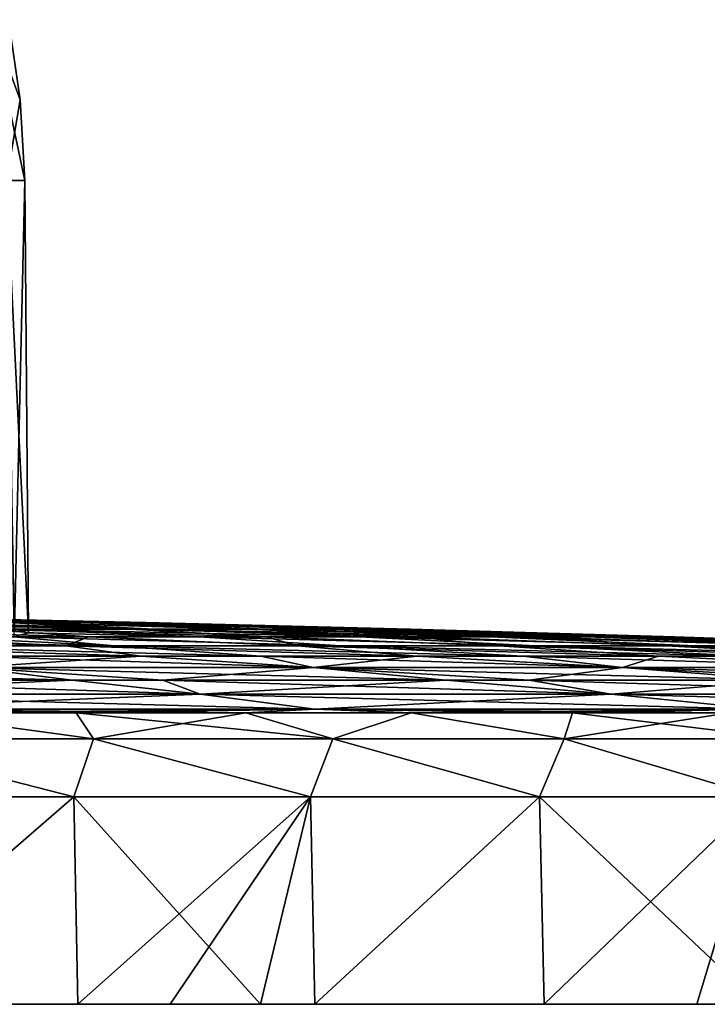
# Model space of a CAD drawing. Units: millimetres. Extents: x -81 to 81, y 18 to 98.
# Drawn here: x 27 to 43, y 28 to 50 of the extents above; entities that cross this region are included whole.
import ezdxf

# ---------------------------------------------------------------- set-up
doc = ezdxf.new("R2010")
doc.units = ezdxf.units.MM
doc.header["$LTSCALE"] = 132.254756
for name, color, linetype in [('1', 7, 'CONTINUOUS'), ('10', 7, 'CONTINUOUS'), ('11', 7, 'CONTINUOUS'), ('14', 7, 'CONTINUOUS'), ('15', 7, 'CONTINUOUS'), ('2', 7, 'CONTINUOUS'), ('4', 7, 'CONTINUOUS'), ('6', 7, 'CONTINUOUS')]:
    doc.layers.add(name, color=color, linetype=linetype)

msp = doc.modelspace()

# ---------------------------------------------------------------- linework, layer by layer
at = {"layer": '1', "linetype": 'Continuous'}
for points in [[(22.686, 27.5, -63.488), (25.495, 27.5, -69.494), (28.357, 27.5, -63.488), (22.686, 27.5, -63.488)], [(22.686, 27.5, -63.488), (28.357, 27.5, -63.488), (23.069, 27.5, -57.482), (22.686, 27.5, -63.488)], [(22.94, 27.5, -51.476), (23.069, 27.5, -57.482), (28.674, 27.5, -51.476), (22.94, 27.5, -51.476)], [(22.94, 27.5, -51.476), (28.674, 27.5, -51.476), (26.432, 27.5, -45.47), (22.94, 27.5, -51.476)], [(28.482, 27.5, -76.361), (25.004, 27.5, -75.5), (22.96, 27.5, -78.199), (28.482, 27.5, -76.361)], [(22.96, 27.5, 78.199), (26.683, 27.5, 74.65), (28.482, 27.5, 76.361), (22.96, 27.5, 78.199)], [(23.069, 27.5, -57.482), (28.357, 27.5, -63.488), (28.837, 27.5, -57.482), (23.069, 27.5, -57.482)], [(23.069, 27.5, -57.482), (28.837, 27.5, -57.482), (28.674, 27.5, -51.476), (23.069, 27.5, -57.482)], [(23.122, 27.5, 62.638), (23.394, 27.5, 56.632), (28.902, 27.5, 62.638), (23.122, 27.5, 62.638)], [(23.122, 27.5, 62.638), (28.902, 27.5, 62.638), (26.354, 27.5, 68.644), (23.122, 27.5, 62.638)], [(23.183, 27.5, 50.626), (26.645, 27.5, 44.62), (28.978, 27.5, 50.626), (23.183, 27.5, 50.626)], [(23.183, 27.5, 50.626), (28.978, 27.5, 50.626), (23.394, 27.5, 56.632), (23.183, 27.5, 50.626)], [(23.394, 27.5, 56.632), (28.978, 27.5, 50.626), (29.242, 27.5, 56.632), (23.394, 27.5, 56.632)], [(23.394, 27.5, 56.632), (29.242, 27.5, 56.632), (28.902, 27.5, 62.638), (23.394, 27.5, 56.632)], [(23.546, 27.5, -27.452), (26.742, 27.5, -33.458), (29.432, 27.5, -27.452), (23.546, 27.5, -27.452)], [(23.546, 27.5, -27.452), (29.432, 27.5, -27.452), (26.176, 27.5, -21.446), (23.546, 27.5, -27.452)], [(23.643, 27.5, 26.602), (26.238, 27.5, 20.596), (29.554, 27.5, 26.602), (23.643, 27.5, 26.602)], [(23.643, 27.5, 26.602), (29.554, 27.5, 26.602), (26.856, 27.5, 32.608), (23.643, 27.5, 26.602)], [(23.748, 27.5, -39.464), (26.432, 27.5, -45.47), (29.685, 27.5, -39.464), (23.748, 27.5, -39.464)], [(23.748, 27.5, -39.464), (29.685, 27.5, -39.464), (26.742, 27.5, -33.458), (23.748, 27.5, -39.464)], [(23.894, 27.5, 38.614), (26.856, 27.5, 32.608), (29.867, 27.5, 38.614), (23.894, 27.5, 38.614)], [(23.894, 27.5, 38.614), (29.867, 27.5, 38.614), (26.645, 27.5, 44.62), (23.894, 27.5, 38.614)], [(30.576, 27.5, -75.547), (25.004, 27.5, -75.5), (28.482, 27.5, -76.361), (30.576, 27.5, -75.547)], [(25.004, 27.5, -75.5), (30.576, 27.5, -75.547), (25.495, 27.5, -69.494), (25.004, 27.5, -75.5)], [(25.495, 27.5, -69.494), (30.576, 27.5, -75.547), (31.16, 27.5, -69.494), (25.495, 27.5, -69.494)], [(25.495, 27.5, -69.494), (31.16, 27.5, -69.494), (28.357, 27.5, -63.488), (25.495, 27.5, -69.494)], [(26.176, 27.5, -21.446), (29.432, 27.5, -27.452), (31.993, 27.5, -21.446), (26.176, 27.5, -21.446)], [(26.176, 27.5, -21.446), (31.993, 27.5, -21.446), (26.612, 27.5, -15.44), (26.176, 27.5, -21.446)], [(26.238, 27.5, 20.596), (26.673, 27.5, 14.59), (32.068, 27.5, 20.596), (26.238, 27.5, 20.596)], [(26.238, 27.5, 20.596), (32.068, 27.5, 20.596), (29.554, 27.5, 26.602), (26.238, 27.5, 20.596)], [(26.354, 27.5, 68.644), (28.902, 27.5, 62.638), (32.211, 27.5, 68.644), (26.354, 27.5, 68.644)], [(26.354, 27.5, 68.644), (32.211, 27.5, 68.644), (26.683, 27.5, 74.65), (26.354, 27.5, 68.644)], [(26.432, 27.5, -45.47), (28.674, 27.5, -51.476), (32.305, 27.5, -45.47), (26.432, 27.5, -45.47)], [(26.432, 27.5, -45.47), (32.305, 27.5, -45.47), (29.685, 27.5, -39.464), (26.432, 27.5, -45.47)], [(26.612, 27.5, -15.44), (31.993, 27.5, -21.446), (32.525, 27.5, -15.44), (26.612, 27.5, -15.44)], [(26.612, 27.5, -15.44), (32.525, 27.5, -15.44), (26.89, 27.5, -9.434), (26.612, 27.5, -15.44)], [(26.645, 27.5, 44.62), (29.867, 27.5, 38.614), (32.567, 27.5, 44.62), (26.645, 27.5, 44.62)], [(26.645, 27.5, 44.62), (32.567, 27.5, 44.62), (28.978, 27.5, 50.626), (26.645, 27.5, 44.62)], [(26.673, 27.5, 14.59), (26.89, 27.5, 8.584), (32.601, 27.5, 14.59), (26.673, 27.5, 14.59)], [(26.673, 27.5, 14.59), (32.601, 27.5, 14.59), (32.068, 27.5, 20.596), (26.673, 27.5, 14.59)], [(26.683, 27.5, 74.65), (32.211, 27.5, 68.644), (32.625, 27.5, 74.685), (26.683, 27.5, 74.65)], [(26.683, 27.5, 74.65), (32.625, 27.5, 74.685), (28.482, 27.5, 76.361), (26.683, 27.5, 74.65)], [(26.742, 27.5, -33.458), (29.685, 27.5, -39.464), (32.685, 27.5, -33.458), (26.742, 27.5, -33.458)], [(26.742, 27.5, -33.458), (32.685, 27.5, -33.458), (29.432, 27.5, -27.452), (26.742, 27.5, -33.458)], [(26.856, 27.5, 32.608), (29.554, 27.5, 26.602), (32.824, 27.5, 32.608), (26.856, 27.5, 32.608)], [(26.856, 27.5, 32.608), (32.824, 27.5, 32.608), (29.867, 27.5, 38.614), (26.856, 27.5, 32.608)], [(26.89, 27.5, -9.434), (32.525, 27.5, -15.44), (32.866, 27.5, -9.434), (26.89, 27.5, -9.434)], [(26.89, 27.5, -9.434), (32.866, 27.5, -9.434), (26.89, 27.5, -3.428), (26.89, 27.5, -9.434)], [(26.89, 27.5, -3.428), (32.866, 27.5, -9.434), (32.866, 27.5, -3.428), (26.89, 27.5, -3.428)], [(26.89, 27.5, -3.428), (32.866, 27.5, -3.428), (26.89, 27.5, 2.578), (26.89, 27.5, -3.428)], [(26.89, 27.5, 2.578), (32.866, 27.5, -3.428), (32.866, 27.5, 2.578), (26.89, 27.5, 2.578)], [(26.89, 27.5, 2.578), (32.866, 27.5, 2.578), (26.89, 27.5, 8.584), (26.89, 27.5, 2.578)], [(26.89, 27.5, 8.584), (32.866, 27.5, 2.578), (32.866, 27.5, 8.584), (26.89, 27.5, 8.584)], [(26.89, 27.5, 8.584), (32.866, 27.5, 8.584), (32.601, 27.5, 14.59), (26.89, 27.5, 8.584)], [(28.357, 27.5, -63.488), (31.16, 27.5, -69.494), (34.029, 27.5, -63.488), (28.357, 27.5, -63.488)], [(28.357, 27.5, -63.488), (34.029, 27.5, -63.488), (28.837, 27.5, -57.482), (28.357, 27.5, -63.488)], [(28.674, 27.5, -51.476), (28.837, 27.5, -57.482), (34.409, 27.5, -51.476), (28.674, 27.5, -51.476)], [(28.674, 27.5, -51.476), (34.409, 27.5, -51.476), (32.305, 27.5, -45.47), (28.674, 27.5, -51.476)], [(28.837, 27.5, -57.482), (34.029, 27.5, -63.488), (34.604, 27.5, -57.482), (28.837, 27.5, -57.482)], [(28.837, 27.5, -57.482), (34.604, 27.5, -57.482), (34.409, 27.5, -51.476), (28.837, 27.5, -57.482)], [(28.902, 27.5, 62.638), (29.242, 27.5, 56.632), (34.683, 27.5, 62.638), (28.902, 27.5, 62.638)], [(28.902, 27.5, 62.638), (34.683, 27.5, 62.638), (32.211, 27.5, 68.644), (28.902, 27.5, 62.638)], [(28.978, 27.5, 50.626), (32.567, 27.5, 44.62), (34.774, 27.5, 50.626), (28.978, 27.5, 50.626)], [(28.978, 27.5, 50.626), (34.774, 27.5, 50.626), (29.242, 27.5, 56.632), (28.978, 27.5, 50.626)], [(29.242, 27.5, 56.632), (34.774, 27.5, 50.626), (35.09, 27.5, 56.632), (29.242, 27.5, 56.632)], [(29.242, 27.5, 56.632), (35.09, 27.5, 56.632), (34.683, 27.5, 62.638), (29.242, 27.5, 56.632)], [(29.432, 27.5, -27.452), (32.685, 27.5, -33.458), (35.318, 27.5, -27.452), (29.432, 27.5, -27.452)], [(29.432, 27.5, -27.452), (35.318, 27.5, -27.452), (31.993, 27.5, -21.446), (29.432, 27.5, -27.452)], [(29.554, 27.5, 26.602), (32.068, 27.5, 20.596), (35.465, 27.5, 26.602), (29.554, 27.5, 26.602)], [(29.554, 27.5, 26.602), (35.465, 27.5, 26.602), (32.824, 27.5, 32.608), (29.554, 27.5, 26.602)], [(29.685, 27.5, -39.464), (32.305, 27.5, -45.47), (35.622, 27.5, -39.464), (29.685, 27.5, -39.464)], [(29.685, 27.5, -39.464), (35.622, 27.5, -39.464), (32.685, 27.5, -33.458), (29.685, 27.5, -39.464)], [(29.867, 27.5, 38.614), (32.824, 27.5, 32.608), (35.841, 27.5, 38.614), (29.867, 27.5, 38.614)], [(29.867, 27.5, 38.614), (35.841, 27.5, 38.614), (32.567, 27.5, 44.62), (29.867, 27.5, 38.614)], [(31.16, 27.5, -69.494), (30.576, 27.5, -75.547), (33.857, 27.5, -74.134), (31.16, 27.5, -69.494)], [(36.826, 27.5, -69.494), (31.16, 27.5, -69.494), (33.857, 27.5, -74.134), (36.826, 27.5, -69.494)], [(31.16, 27.5, -69.494), (36.826, 27.5, -69.494), (34.029, 27.5, -63.488), (31.16, 27.5, -69.494)], [(31.993, 27.5, -21.446), (35.318, 27.5, -27.452), (37.81, 27.5, -21.446), (31.993, 27.5, -21.446)], [(31.993, 27.5, -21.446), (37.81, 27.5, -21.446), (32.525, 27.5, -15.44), (31.993, 27.5, -21.446)], [(32.068, 27.5, 20.596), (32.601, 27.5, 14.59), (37.899, 27.5, 20.596), (32.068, 27.5, 20.596)], [(32.068, 27.5, 20.596), (37.899, 27.5, 20.596), (35.465, 27.5, 26.602), (32.068, 27.5, 20.596)], [(32.211, 27.5, 68.644), (34.683, 27.5, 62.638), (38.067, 27.5, 68.644), (32.211, 27.5, 68.644)], [(32.211, 27.5, 68.644), (38.067, 27.5, 68.644), (32.625, 27.5, 74.685), (32.211, 27.5, 68.644)], [(32.305, 27.5, -45.47), (34.409, 27.5, -51.476), (38.179, 27.5, -45.47), (32.305, 27.5, -45.47)], [(32.305, 27.5, -45.47), (38.179, 27.5, -45.47), (35.622, 27.5, -39.464), (32.305, 27.5, -45.47)], [(32.525, 27.5, -15.44), (37.81, 27.5, -21.446), (38.439, 27.5, -15.44), (32.525, 27.5, -15.44)], [(32.525, 27.5, -15.44), (38.439, 27.5, -15.44), (32.866, 27.5, -9.434), (32.525, 27.5, -15.44)], [(32.567, 27.5, 44.62), (35.841, 27.5, 38.614), (38.488, 27.5, 44.62), (32.567, 27.5, 44.62)], [(32.567, 27.5, 44.62), (38.488, 27.5, 44.62), (34.774, 27.5, 50.626), (32.567, 27.5, 44.62)], [(32.601, 27.5, 14.59), (32.866, 27.5, 8.584), (38.528, 27.5, 14.59), (32.601, 27.5, 14.59)], [(32.601, 27.5, 14.59), (38.528, 27.5, 14.59), (37.899, 27.5, 20.596), (32.601, 27.5, 14.59)], [(32.625, 27.5, 74.685), (38.067, 27.5, 68.644), (33.857, 27.5, 74.134), (32.625, 27.5, 74.685)], [(32.685, 27.5, -33.458), (35.622, 27.5, -39.464), (38.627, 27.5, -33.458), (32.685, 27.5, -33.458)], [(32.685, 27.5, -33.458), (38.627, 27.5, -33.458), (35.318, 27.5, -27.452), (32.685, 27.5, -33.458)], [(32.824, 27.5, 32.608), (35.465, 27.5, 26.602), (38.792, 27.5, 32.608), (32.824, 27.5, 32.608)], [(32.824, 27.5, 32.608), (38.792, 27.5, 32.608), (35.841, 27.5, 38.614), (32.824, 27.5, 32.608)], [(32.866, 27.5, -9.434), (38.439, 27.5, -15.44), (38.841, 27.5, -9.434), (32.866, 27.5, -9.434)], [(32.866, 27.5, -9.434), (38.841, 27.5, -9.434), (32.866, 27.5, -3.428), (32.866, 27.5, -9.434)], [(32.866, 27.5, -3.428), (38.841, 27.5, -9.434), (38.841, 27.5, -3.428), (32.866, 27.5, -3.428)], [(32.866, 27.5, -3.428), (38.841, 27.5, -3.428), (32.866, 27.5, 2.578), (32.866, 27.5, -3.428)], [(32.866, 27.5, 2.578), (38.841, 27.5, -3.428), (38.841, 27.5, 2.578), (32.866, 27.5, 2.578)], [(32.866, 27.5, 2.578), (38.841, 27.5, 2.578), (32.866, 27.5, 8.584), (32.866, 27.5, 2.578)], [(32.866, 27.5, 8.584), (38.841, 27.5, 2.578), (38.841, 27.5, 8.584), (32.866, 27.5, 8.584)], [(32.866, 27.5, 8.584), (38.841, 27.5, 8.584), (38.528, 27.5, 14.59), (32.866, 27.5, 8.584)], [(39.057, 27.5, -71.532), (36.826, 27.5, -69.494), (33.857, 27.5, -74.134), (39.057, 27.5, -71.532)], [(33.857, 27.5, 74.134), (38.067, 27.5, 68.644), (39.057, 27.5, 71.532), (33.857, 27.5, 74.134)], [(34.029, 27.5, -63.488), (36.826, 27.5, -69.494), (39.7, 27.5, -63.488), (34.029, 27.5, -63.488)], [(34.029, 27.5, -63.488), (39.7, 27.5, -63.488), (34.604, 27.5, -57.482), (34.029, 27.5, -63.488)], [(34.409, 27.5, -51.476), (34.604, 27.5, -57.482), (40.144, 27.5, -51.476), (34.409, 27.5, -51.476)], [(34.409, 27.5, -51.476), (40.144, 27.5, -51.476), (38.179, 27.5, -45.47), (34.409, 27.5, -51.476)], [(34.604, 27.5, -57.482), (39.7, 27.5, -63.488), (40.371, 27.5, -57.482), (34.604, 27.5, -57.482)], [(34.604, 27.5, -57.482), (40.371, 27.5, -57.482), (40.144, 27.5, -51.476), (34.604, 27.5, -57.482)], [(34.683, 27.5, 62.638), (35.09, 27.5, 56.632), (40.463, 27.5, 62.638), (34.683, 27.5, 62.638)], [(34.683, 27.5, 62.638), (40.463, 27.5, 62.638), (38.067, 27.5, 68.644), (34.683, 27.5, 62.638)], [(34.774, 27.5, 50.626), (38.488, 27.5, 44.62), (40.57, 27.5, 50.626), (34.774, 27.5, 50.626)], [(34.774, 27.5, 50.626), (40.57, 27.5, 50.626), (35.09, 27.5, 56.632), (34.774, 27.5, 50.626)], [(35.09, 27.5, 56.632), (40.57, 27.5, 50.626), (40.939, 27.5, 56.632), (35.09, 27.5, 56.632)], [(35.09, 27.5, 56.632), (40.939, 27.5, 56.632), (40.463, 27.5, 62.638), (35.09, 27.5, 56.632)], [(35.318, 27.5, -27.452), (38.627, 27.5, -33.458), (41.205, 27.5, -27.452), (35.318, 27.5, -27.452)], [(35.318, 27.5, -27.452), (41.205, 27.5, -27.452), (37.81, 27.5, -21.446), (35.318, 27.5, -27.452)], [(35.465, 27.5, 26.602), (37.899, 27.5, 20.596), (41.376, 27.5, 26.602), (35.465, 27.5, 26.602)], [(35.465, 27.5, 26.602), (41.376, 27.5, 26.602), (38.792, 27.5, 32.608), (35.465, 27.5, 26.602)], [(35.622, 27.5, -39.464), (38.179, 27.5, -45.47), (41.559, 27.5, -39.464), (35.622, 27.5, -39.464)], [(35.622, 27.5, -39.464), (41.559, 27.5, -39.464), (38.627, 27.5, -33.458), (35.622, 27.5, -39.464)], [(35.841, 27.5, 38.614), (38.792, 27.5, 32.608), (41.814, 27.5, 38.614), (35.841, 27.5, 38.614)], [(35.841, 27.5, 38.614), (41.814, 27.5, 38.614), (38.488, 27.5, 44.62), (35.841, 27.5, 38.614)], [(42.514, 27.5, -69.532), (36.826, 27.5, -69.494), (39.057, 27.5, -71.532), (42.514, 27.5, -69.532)], [(36.826, 27.5, -69.494), (42.514, 27.5, -69.532), (39.7, 27.5, -63.488), (36.826, 27.5, -69.494)], [(37.81, 27.5, -21.446), (41.205, 27.5, -27.452), (43.627, 27.5, -21.446), (37.81, 27.5, -21.446)], [(37.81, 27.5, -21.446), (43.627, 27.5, -21.446), (38.439, 27.5, -15.44), (37.81, 27.5, -21.446)], [(37.899, 27.5, 20.596), (38.528, 27.5, 14.59), (43.729, 27.5, 20.596), (37.899, 27.5, 20.596)], [(37.899, 27.5, 20.596), (43.729, 27.5, 20.596), (41.376, 27.5, 26.602), (37.899, 27.5, 20.596)], [(38.067, 27.5, 68.644), (40.463, 27.5, 62.638), (43.927, 27.5, 68.649), (38.067, 27.5, 68.644)], [(38.067, 27.5, 68.644), (43.927, 27.5, 68.649), (39.057, 27.5, 71.532), (38.067, 27.5, 68.644)], [(38.179, 27.5, -45.47), (40.144, 27.5, -51.476), (44.053, 27.5, -45.47), (38.179, 27.5, -45.47)], [(38.179, 27.5, -45.47), (44.053, 27.5, -45.47), (41.559, 27.5, -39.464), (38.179, 27.5, -45.47)], [(38.439, 27.5, -15.44), (43.627, 27.5, -21.446), (44.353, 27.5, -15.44), (38.439, 27.5, -15.44)], [(38.439, 27.5, -15.44), (44.353, 27.5, -15.44), (38.841, 27.5, -9.434), (38.439, 27.5, -15.44)], [(38.488, 27.5, 44.62), (41.814, 27.5, 38.614), (44.409, 27.5, 44.62), (38.488, 27.5, 44.62)], [(38.488, 27.5, 44.62), (44.409, 27.5, 44.62), (40.57, 27.5, 50.626), (38.488, 27.5, 44.62)], [(38.528, 27.5, 14.59), (38.841, 27.5, 8.584), (44.455, 27.5, 14.59), (38.528, 27.5, 14.59)], [(38.528, 27.5, 14.59), (44.455, 27.5, 14.59), (43.729, 27.5, 20.596), (38.528, 27.5, 14.59)], [(38.627, 27.5, -33.458), (41.559, 27.5, -39.464), (44.57, 27.5, -33.458), (38.627, 27.5, -33.458)], [(38.627, 27.5, -33.458), (44.57, 27.5, -33.458), (41.205, 27.5, -27.452), (38.627, 27.5, -33.458)], [(38.792, 27.5, 32.608), (41.376, 27.5, 26.602), (44.76, 27.5, 32.608), (38.792, 27.5, 32.608)], [(38.792, 27.5, 32.608), (44.76, 27.5, 32.608), (41.814, 27.5, 38.614), (38.792, 27.5, 32.608)], [(38.841, 27.5, -9.434), (44.353, 27.5, -15.44), (44.817, 27.5, -9.434), (38.841, 27.5, -9.434)], [(38.841, 27.5, -9.434), (44.817, 27.5, -9.434), (38.841, 27.5, -3.428), (38.841, 27.5, -9.434)], [(38.841, 27.5, -3.428), (44.817, 27.5, -9.434), (44.817, 27.5, -3.428), (38.841, 27.5, -3.428)], [(38.841, 27.5, -3.428), (44.817, 27.5, -3.428), (38.841, 27.5, 2.578), (38.841, 27.5, -3.428)], [(38.841, 27.5, 2.578), (44.817, 27.5, -3.428), (44.817, 27.5, 2.578), (38.841, 27.5, 2.578)], [(38.841, 27.5, 2.578), (44.817, 27.5, 2.578), (38.841, 27.5, 8.584), (38.841, 27.5, 2.578)], [(38.841, 27.5, 8.584), (44.817, 27.5, 2.578), (44.817, 27.5, 8.584), (38.841, 27.5, 8.584)], [(38.841, 27.5, 8.584), (44.817, 27.5, 8.584), (44.455, 27.5, 14.59), (38.841, 27.5, 8.584)], [(39.7, 27.5, -63.488), (42.514, 27.5, -69.532), (44.064, 27.5, -68.561), (39.7, 27.5, -63.488)], [(45.372, 27.5, -63.488), (39.7, 27.5, -63.488), (44.064, 27.5, -68.561), (45.372, 27.5, -63.488)], [(39.7, 27.5, -63.488), (45.372, 27.5, -63.488), (40.371, 27.5, -57.482), (39.7, 27.5, -63.488)], [(40.144, 27.5, -51.476), (40.371, 27.5, -57.482), (45.879, 27.5, -51.476), (40.144, 27.5, -51.476)], [(40.144, 27.5, -51.476), (45.879, 27.5, -51.476), (44.053, 27.5, -45.47), (40.144, 27.5, -51.476)], [(40.371, 27.5, -57.482), (45.372, 27.5, -63.488), (46.139, 27.5, -57.482), (40.371, 27.5, -57.482)], [(40.371, 27.5, -57.482), (46.139, 27.5, -57.482), (45.879, 27.5, -51.476), (40.371, 27.5, -57.482)], [(40.463, 27.5, 62.638), (40.939, 27.5, 56.632), (46.244, 27.5, 62.638), (40.463, 27.5, 62.638)], [(40.463, 27.5, 62.638), (46.244, 27.5, 62.638), (43.927, 27.5, 68.649), (40.463, 27.5, 62.638)], [(40.57, 27.5, 50.626), (44.409, 27.5, 44.62), (46.365, 27.5, 50.626), (40.57, 27.5, 50.626)], [(40.57, 27.5, 50.626), (46.365, 27.5, 50.626), (40.939, 27.5, 56.632), (40.57, 27.5, 50.626)], [(40.939, 27.5, 56.632), (46.365, 27.5, 50.626), (46.787, 27.5, 56.632), (40.939, 27.5, 56.632)], [(40.939, 27.5, 56.632), (46.787, 27.5, 56.632), (46.244, 27.5, 62.638), (40.939, 27.5, 56.632)], [(41.205, 27.5, -27.452), (44.57, 27.5, -33.458), (47.091, 27.5, -27.452), (41.205, 27.5, -27.452)], [(41.205, 27.5, -27.452), (47.091, 27.5, -27.452), (43.627, 27.5, -21.446), (41.205, 27.5, -27.452)], [(41.376, 27.5, 26.602), (43.729, 27.5, 20.596), (47.286, 27.5, 26.602), (41.376, 27.5, 26.602)], [(41.376, 27.5, 26.602), (47.286, 27.5, 26.602), (44.76, 27.5, 32.608), (41.376, 27.5, 26.602)], [(41.559, 27.5, -39.464), (44.053, 27.5, -45.47), (47.496, 27.5, -39.464), (41.559, 27.5, -39.464)], [(41.559, 27.5, -39.464), (47.496, 27.5, -39.464), (44.57, 27.5, -33.458), (41.559, 27.5, -39.464)], [(41.814, 27.5, 38.614), (44.76, 27.5, 32.608), (47.788, 27.5, 38.614), (41.814, 27.5, 38.614)], [(41.814, 27.5, 38.614), (47.788, 27.5, 38.614), (44.409, 27.5, 44.62), (41.814, 27.5, 38.614)]]:
    msp.add_3dface(points, dxfattribs=at)
at = {"layer": '10', "linetype": 'Continuous'}
for points in [[(26.861, 46.175, 23.264), (26.908, 49.822, 28), (27.175, 48.007, 28), (26.861, 46.175, 23.264)], [(27.276, 46.175, 28), (26.861, 46.175, 23.264), (27.175, 48.007, 28), (27.276, 46.175, 28)]]:
    msp.add_3dface(points, dxfattribs=at)
at = {"layer": '11', "linetype": 'Continuous'}
for points in [[(27.042, 36.008, 23.815), (26.861, 46.175, 23.264), (27.276, 46.175, 28), (27.042, 36.008, 23.815)], [(27.365, 35.919, 28), (27.042, 36.008, 23.815), (27.276, 46.175, 28), (27.365, 35.919, 28)]]:
    msp.add_3dface(points, dxfattribs=at)
at = {"layer": '14', "linetype": 'Continuous'}
for points in [[(27.175, 48.007, 28), (26.908, 49.822, 28), (26.499, 49.822, 32.672), (27.175, 48.007, 28)], [(27.276, 46.175, 28), (27.175, 48.007, 28), (26.499, 49.822, 32.672), (27.276, 46.175, 28)], [(27.276, 46.175, 28), (26.499, 49.822, 32.672), (26.861, 46.175, 32.736), (27.276, 46.175, 28)]]:
    msp.add_3dface(points, dxfattribs=at)
at = {"layer": '15', "linetype": 'Continuous'}
for points in [[(27.027, 35.828, 32.296), (27.365, 35.919, 28), (26.861, 46.175, 32.736), (27.027, 35.828, 32.296)], [(27.365, 35.919, 28), (27.276, 46.175, 28), (26.861, 46.175, 32.736), (27.365, 35.919, 28)]]:
    msp.add_3dface(points, dxfattribs=at)
at = {"layer": '2', "linetype": 'Continuous'}
for points in [[(28.585, 36.159, -9.176), (26.887, 36.159, -13.355), (22.261, 36.282, -9.013), (28.585, 36.159, -9.176)], [(23.318, 36.282, -5.751), (28.585, 36.159, -9.176), (22.261, 36.282, -9.013), (23.318, 36.282, -5.751)], [(27.145, 36.159, 12.823), (28.76, 36.159, 8.612), (22.723, 36.282, 7.776), (27.145, 36.159, 12.823)], [(22.723, 36.282, 7.776), (28.76, 36.159, 8.612), (23.599, 36.282, 4.461), (22.723, 36.282, 7.776)], [(29.637, 36.159, -4.79), (28.585, 36.159, -9.176), (23.318, 36.282, -5.751), (29.637, 36.159, -4.79)], [(23.899, 36.282, -2.372), (29.637, 36.159, -4.79), (23.318, 36.282, -5.751), (23.899, 36.282, -2.372)], [(28.76, 36.159, 8.612), (29.725, 36.159, 4.206), (23.599, 36.282, 4.461), (28.76, 36.159, 8.612)], [(23.599, 36.282, 4.461), (29.725, 36.159, 4.206), (23.993, 36.282, 1.055), (23.599, 36.282, 4.461)], [(30.02, 36.159, -0.296), (29.637, 36.159, -4.79), (23.899, 36.282, -2.372), (30.02, 36.159, -0.296)], [(23.993, 36.282, 1.055), (30.02, 36.159, -0.296), (23.899, 36.282, -2.372), (23.993, 36.282, 1.055)], [(29.725, 36.159, 4.206), (30.02, 36.159, -0.296), (23.993, 36.282, 1.055), (29.725, 36.159, 4.206)], [(28.72, 35.831, -30.685), (24.121, 35.831, -34.418), (22.437, 36.008, -28.185), (28.72, 35.831, -30.685)], [(26.335, 36.008, -24.583), (28.72, 35.831, -30.685), (22.437, 36.008, -28.185), (26.335, 36.008, -24.583)], [(29.661, 36.008, -20.447), (26.335, 36.008, -24.583), (24.583, 36.159, -17.233), (29.661, 36.008, -20.447)], [(26.887, 36.159, -13.355), (29.661, 36.008, -20.447), (24.583, 36.159, -17.233), (26.887, 36.159, -13.355)], [(26.504, 36.064, 21.196), (30.211, 36.008, 19.625), (24.919, 36.159, 16.696), (26.504, 36.064, 21.196)], [(24.919, 36.159, 16.696), (30.211, 36.008, 19.625), (27.145, 36.159, 12.823), (24.919, 36.159, 16.696)], [(32.749, 35.831, -26.343), (28.72, 35.831, -30.685), (26.335, 36.008, -24.583), (32.749, 35.831, -26.343)], [(29.661, 36.008, -20.447), (32.749, 35.831, -26.343), (26.335, 36.008, -24.583), (29.661, 36.008, -20.447)], [(27.042, 36.008, 23.815), (30.211, 36.008, 19.625), (26.504, 36.064, 21.196), (27.042, 36.008, 23.815)], [(32.343, 36.008, -15.867), (29.661, 36.008, -20.447), (26.887, 36.159, -13.355), (32.343, 36.008, -15.867)], [(28.585, 36.159, -9.176), (32.343, 36.008, -15.867), (26.887, 36.159, -13.355), (28.585, 36.159, -9.176)], [(31.233, 35.831, 28.123), (34.877, 35.831, 23.453), (27.042, 36.008, 23.815), (31.233, 35.831, 28.123)], [(27.365, 35.919, 28), (31.233, 35.831, 28.123), (27.042, 36.008, 23.815), (27.365, 35.919, 28)], [(27.042, 36.008, 23.815), (34.877, 35.831, 23.453), (30.211, 36.008, 19.625), (27.042, 36.008, 23.815)], [(30.211, 36.008, 19.625), (32.766, 36.008, 14.973), (27.145, 36.159, 12.823), (30.211, 36.008, 19.625)], [(27.145, 36.159, 12.823), (32.766, 36.008, 14.973), (28.76, 36.159, 8.612), (27.145, 36.159, 12.823)], [(34.323, 36.008, -10.943), (32.343, 36.008, -15.867), (28.585, 36.159, -9.176), (34.323, 36.008, -10.943)], [(29.637, 36.159, -4.79), (34.323, 36.008, -10.943), (28.585, 36.159, -9.176), (29.637, 36.159, -4.79)], [(32.766, 36.008, 14.973), (34.611, 36.008, 9.997), (28.76, 36.159, 8.612), (32.766, 36.008, 14.973)], [(28.76, 36.159, 8.612), (34.611, 36.008, 9.997), (29.725, 36.159, 4.206), (28.76, 36.159, 8.612)], [(36.022, 36.008, -0.494), (35.559, 36.008, -5.781), (29.637, 36.159, -4.79), (36.022, 36.008, -0.494)], [(30.02, 36.159, -0.296), (36.022, 36.008, -0.494), (29.637, 36.159, -4.79), (30.02, 36.159, -0.296)], [(35.559, 36.008, -5.781), (34.323, 36.008, -10.943), (29.637, 36.159, -4.79), (35.559, 36.008, -5.781)], [(36.127, 35.831, -21.478), (32.749, 35.831, -26.343), (29.661, 36.008, -20.447), (36.127, 35.831, -21.478)], [(32.343, 36.008, -15.867), (36.127, 35.831, -21.478), (29.661, 36.008, -20.447), (32.343, 36.008, -15.867)], [(34.611, 36.008, 9.997), (35.704, 36.008, 4.803), (29.725, 36.159, 4.206), (34.611, 36.008, 9.997)], [(29.725, 36.159, 4.206), (35.704, 36.008, 4.803), (30.02, 36.159, -0.296), (29.725, 36.159, 4.206)], [(35.704, 36.008, 4.803), (36.022, 36.008, -0.494), (30.02, 36.159, -0.296), (35.704, 36.008, 4.803)], [(34.877, 35.831, 23.453), (37.827, 35.831, 18.317), (30.211, 36.008, 19.625), (34.877, 35.831, 23.453)], [(30.211, 36.008, 19.625), (37.827, 35.831, 18.317), (32.766, 36.008, 14.973), (30.211, 36.008, 19.625)], [(38.787, 35.831, -16.186), (36.127, 35.831, -21.478), (32.343, 36.008, -15.867), (38.787, 35.831, -16.186)], [(34.323, 36.008, -10.943), (38.787, 35.831, -16.186), (32.343, 36.008, -15.867), (34.323, 36.008, -10.943)], [(37.827, 35.831, 18.317), (40.027, 35.831, 12.818), (32.766, 36.008, 14.973), (37.827, 35.831, 18.317)], [(32.766, 36.008, 14.973), (40.027, 35.831, 12.818), (34.611, 36.008, 9.997), (32.766, 36.008, 14.973)], [(40.677, 35.831, -10.572), (38.787, 35.831, -16.186), (34.323, 36.008, -10.943), (40.677, 35.831, -10.572)], [(35.559, 36.008, -5.781), (40.677, 35.831, -10.572), (34.323, 36.008, -10.943), (35.559, 36.008, -5.781)], [(40.027, 35.831, 12.818), (41.431, 35.831, 7.063), (34.611, 36.008, 9.997), (40.027, 35.831, 12.818)], [(34.611, 36.008, 9.997), (41.431, 35.831, 7.063), (35.704, 36.008, 4.803), (34.611, 36.008, 9.997)], [(41.76, 35.831, -4.749), (40.677, 35.831, -10.572), (35.559, 36.008, -5.781), (41.76, 35.831, -4.749)], [(36.022, 36.008, -0.494), (41.76, 35.831, -4.749), (35.559, 36.008, -5.781), (36.022, 36.008, -0.494)], [(41.431, 35.831, 7.063), (42.013, 35.831, 1.169), (35.704, 36.008, 4.803), (41.431, 35.831, 7.063)], [(35.704, 36.008, 4.803), (42.013, 35.831, 1.169), (36.022, 36.008, -0.494), (35.704, 36.008, 4.803)], [(42.013, 35.831, 1.169), (41.76, 35.831, -4.749), (36.022, 36.008, -0.494), (42.013, 35.831, 1.169)], [(28.218, 35.626, -38.868), (22.397, 35.626, -42.49), (24.121, 35.831, -34.418), (28.218, 35.626, -38.868)], [(28.72, 35.831, -30.685), (28.218, 35.626, -38.868), (24.121, 35.831, -34.418), (28.72, 35.831, -30.685)], [(25.299, 35.698, 38.437), (29.316, 35.626, 38.047), (26.44, 35.77, 35.061), (25.299, 35.698, 38.437)], [(26.44, 35.77, 35.061), (29.316, 35.626, 38.047), (27.027, 35.828, 32.296), (26.44, 35.77, 35.061)], [(27.027, 35.828, 32.296), (31.233, 35.831, 28.123), (27.365, 35.919, 28), (27.027, 35.828, 32.296)], [(27.027, 35.828, 32.296), (34.434, 35.626, 33.486), (31.233, 35.831, 28.123), (27.027, 35.828, 32.296)], [(29.316, 35.626, 38.047), (34.434, 35.626, 33.486), (27.027, 35.828, 32.296), (29.316, 35.626, 38.047)], [(33.465, 35.626, -34.455), (28.218, 35.626, -38.868), (28.72, 35.831, -30.685), (33.465, 35.626, -34.455)], [(32.749, 35.831, -26.343), (33.465, 35.626, -34.455), (28.72, 35.831, -30.685), (32.749, 35.831, -26.343)], [(34.434, 35.626, 33.486), (38.851, 35.626, 28.242), (31.233, 35.831, 28.123), (34.434, 35.626, 33.486)], [(31.233, 35.831, 28.123), (38.851, 35.626, 28.242), (34.877, 35.831, 23.453), (31.233, 35.831, 28.123)], [(38.029, 35.626, -29.34), (33.465, 35.626, -34.455), (32.749, 35.831, -26.343), (38.029, 35.626, -29.34)], [(36.127, 35.831, -21.478), (38.029, 35.626, -29.34), (32.749, 35.831, -26.343), (36.127, 35.831, -21.478)], [(38.851, 35.626, 28.242), (42.476, 35.626, 22.423), (34.877, 35.831, 23.453), (38.851, 35.626, 28.242)], [(34.877, 35.831, 23.453), (42.476, 35.626, 22.423), (37.827, 35.831, 18.317), (34.877, 35.831, 23.453)], [(41.819, 35.626, -23.627), (38.029, 35.626, -29.34), (36.127, 35.831, -21.478), (41.819, 35.626, -23.627)], [(38.787, 35.831, -16.186), (41.819, 35.626, -23.627), (36.127, 35.831, -21.478), (38.787, 35.831, -16.186)], [(42.476, 35.626, 22.423), (45.236, 35.626, 16.148), (37.827, 35.831, 18.317), (42.476, 35.626, 22.423)], [(37.827, 35.831, 18.317), (45.236, 35.626, 16.148), (40.027, 35.831, 12.818), (37.827, 35.831, 18.317)], [(44.756, 35.626, -17.432), (41.819, 35.626, -23.627), (38.787, 35.831, -16.186), (44.756, 35.626, -17.432)], [(40.677, 35.831, -10.572), (44.756, 35.626, -17.432), (38.787, 35.831, -16.186), (40.677, 35.831, -10.572)], [(45.236, 35.626, 16.148), (47.074, 35.626, 9.543), (40.027, 35.831, 12.818), (45.236, 35.626, 16.148)], [(40.027, 35.831, 12.818), (47.074, 35.626, 9.543), (41.431, 35.831, 7.063), (40.027, 35.831, 12.818)], [(46.782, 35.626, -10.883), (44.756, 35.626, -17.432), (40.677, 35.831, -10.572), (46.782, 35.626, -10.883)], [(41.76, 35.831, -4.749), (46.782, 35.626, -10.883), (40.677, 35.831, -10.572), (41.76, 35.831, -4.749)], [(47.074, 35.626, 9.543), (47.953, 35.626, 2.744), (41.431, 35.831, 7.063), (47.074, 35.626, 9.543)], [(41.431, 35.831, 7.063), (47.953, 35.626, 2.744), (42.013, 35.831, 1.169), (41.431, 35.831, 7.063)], [(47.855, 35.626, -4.111), (46.782, 35.626, -10.883), (41.76, 35.831, -4.749), (47.855, 35.626, -4.111)], [(42.013, 35.831, 1.169), (47.855, 35.626, -4.111), (41.76, 35.831, -4.749), (42.013, 35.831, 1.169)], [(47.953, 35.626, 2.744), (47.855, 35.626, -4.111), (42.013, 35.831, 1.169), (47.953, 35.626, 2.744)], [(29.911, 35.394, -44.999), (23.014, 35.394, -48.887), (22.397, 35.626, -42.49), (29.911, 35.394, -44.999)], [(28.218, 35.626, -38.868), (29.911, 35.394, -44.999), (22.397, 35.626, -42.49), (28.218, 35.626, -38.868)], [(23.607, 35.626, 41.845), (29.316, 35.626, 38.047), (23.725, 35.63, 41.643), (23.607, 35.626, 41.845)], [(25.986, 35.394, 47.374), (32.63, 35.394, 43.068), (23.607, 35.626, 41.845), (25.986, 35.394, 47.374)], [(23.607, 35.626, 41.845), (32.63, 35.394, 43.068), (29.316, 35.626, 38.047), (23.607, 35.626, 41.845)], [(23.725, 35.63, 41.643), (29.316, 35.626, 38.047), (25.299, 35.698, 38.437), (23.725, 35.63, 41.643)], [(36.166, 35.394, -40.145), (29.911, 35.394, -44.999), (28.218, 35.626, -38.868), (36.166, 35.394, -40.145)], [(33.465, 35.626, -34.455), (36.166, 35.394, -40.145), (28.218, 35.626, -38.868), (33.465, 35.626, -34.455)], [(32.63, 35.394, 43.068), (38.573, 35.394, 37.837), (29.316, 35.626, 38.047), (32.63, 35.394, 43.068)], [(29.316, 35.626, 38.047), (38.573, 35.394, 37.837), (34.434, 35.626, 33.486), (29.316, 35.626, 38.047)], [(41.644, 35.394, -34.429), (36.166, 35.394, -40.145), (33.465, 35.626, -34.455), (41.644, 35.394, -34.429)], [(38.029, 35.626, -29.34), (41.644, 35.394, -34.429), (33.465, 35.626, -34.455), (38.029, 35.626, -29.34)], [(38.573, 35.394, 37.837), (43.689, 35.394, 31.794), (34.434, 35.626, 33.486), (38.573, 35.394, 37.837)], [(34.434, 35.626, 33.486), (43.689, 35.394, 31.794), (38.851, 35.626, 28.242), (34.434, 35.626, 33.486)], [(46.228, 35.394, -27.974), (41.644, 35.394, -34.429), (38.029, 35.626, -29.34), (46.228, 35.394, -27.974)], [(41.819, 35.626, -23.627), (46.228, 35.394, -27.974), (38.029, 35.626, -29.34), (41.819, 35.626, -23.627)], [(43.689, 35.394, 31.794), (47.866, 35.394, 25.068), (38.851, 35.626, 28.242), (43.689, 35.394, 31.794)], [(38.851, 35.626, 28.242), (47.866, 35.394, 25.068), (42.476, 35.626, 22.423), (38.851, 35.626, 28.242)], [(49.82, 35.394, -20.918), (46.228, 35.394, -27.974), (41.819, 35.626, -23.627), (49.82, 35.394, -20.918)], [(44.756, 35.626, -17.432), (49.82, 35.394, -20.918), (41.819, 35.626, -23.627), (44.756, 35.626, -17.432)], [(42.476, 35.626, 22.423), (47.866, 35.394, 25.068), (45.236, 35.626, 16.148), (42.476, 35.626, 22.423)], [(29.911, 35.394, -44.999), (26.047, 35.135, -54.088), (23.014, 35.394, -48.887), (29.911, 35.394, -44.999)], [(26.047, 35.135, 54.088), (33.818, 35.135, 49.602), (25.986, 35.394, 47.374), (26.047, 35.135, 54.088)], [(25.986, 35.394, 47.374), (33.818, 35.135, 49.602), (32.63, 35.394, 43.068), (25.986, 35.394, 47.374)], [(33.818, 35.135, -49.602), (26.047, 35.135, -54.088), (29.911, 35.394, -44.999), (33.818, 35.135, -49.602)], [(36.166, 35.394, -40.145), (33.818, 35.135, -49.602), (29.911, 35.394, -44.999), (36.166, 35.394, -40.145)], [(33.818, 35.135, 49.602), (40.833, 35.135, 44.008), (32.63, 35.394, 43.068), (33.818, 35.135, 49.602)], [(32.63, 35.394, 43.068), (40.833, 35.135, 44.008), (38.573, 35.394, 37.837), (32.63, 35.394, 43.068)], [(40.833, 35.135, -44.008), (33.818, 35.135, -49.602), (36.166, 35.394, -40.145), (40.833, 35.135, -44.008)], [(41.644, 35.394, -34.429), (40.833, 35.135, -44.008), (36.166, 35.394, -40.145), (41.644, 35.394, -34.429)], [(40.833, 35.135, 44.008), (46.936, 35.135, 37.43), (38.573, 35.394, 37.837), (40.833, 35.135, 44.008)], [(38.573, 35.394, 37.837), (46.936, 35.135, 37.43), (43.689, 35.394, 31.794), (38.573, 35.394, 37.837)], [(46.936, 35.135, -37.43), (40.833, 35.135, -44.008), (41.644, 35.394, -34.429), (46.936, 35.135, -37.43)], [(46.228, 35.394, -27.974), (46.936, 35.135, -37.43), (41.644, 35.394, -34.429), (46.228, 35.394, -27.974)], [(19.255, 34.848, 63.163), (28.355, 34.848, 59.635), (17.695, 35.135, 57.366), (19.255, 34.848, 63.163)], [(17.695, 35.135, 57.366), (28.355, 34.848, 59.635), (26.047, 35.135, 54.088), (17.695, 35.135, 57.366)], [(30.408, 34.848, -58.614), (21.436, 34.848, -62.456), (26.047, 35.135, -54.088), (30.408, 34.848, -58.614)], [(33.818, 35.135, -49.602), (30.408, 34.848, -58.614), (26.047, 35.135, -54.088), (33.818, 35.135, -49.602)], [(28.355, 34.848, 59.635), (36.836, 34.848, 54.803), (26.047, 35.135, 54.088), (28.355, 34.848, 59.635)], [(26.047, 35.135, 54.088), (36.836, 34.848, 54.803), (33.818, 35.135, 49.602), (26.047, 35.135, 54.088)], [(38.716, 34.848, -53.491), (30.408, 34.848, -58.614), (33.818, 35.135, -49.602), (38.716, 34.848, -53.491)], [(40.833, 35.135, -44.008), (38.716, 34.848, -53.491), (33.818, 35.135, -49.602), (40.833, 35.135, -44.008)], [(36.836, 34.848, 54.803), (44.512, 34.848, 48.775), (33.818, 35.135, 49.602), (36.836, 34.848, 54.803)], [(33.818, 35.135, 49.602), (44.512, 34.848, 48.775), (40.833, 35.135, 44.008), (33.818, 35.135, 49.602)], [(46.178, 34.848, -47.2), (38.716, 34.848, -53.491), (40.833, 35.135, -44.008), (46.178, 34.848, -47.2)], [(46.936, 35.135, -37.43), (46.178, 34.848, -47.2), (40.833, 35.135, -44.008), (46.936, 35.135, -37.43)], [(44.512, 34.848, 48.775), (51.215, 34.848, 41.681), (40.833, 35.135, 44.008), (44.512, 34.848, 48.775)], [(40.833, 35.135, 44.008), (51.215, 34.848, 41.681), (46.936, 35.135, 37.43), (40.833, 35.135, 44.008)], [(28.355, 34.848, 59.635), (19.255, 34.848, 63.163), (21.231, 34.534, 68.83), (28.355, 34.848, 59.635)], [(21.231, 34.534, -68.83), (21.436, 34.848, -62.456), (31.253, 34.534, -64.897), (21.231, 34.534, -68.83)], [(31.253, 34.534, 64.897), (28.355, 34.848, 59.635), (21.231, 34.534, 68.83), (31.253, 34.534, 64.897)], [(21.436, 34.848, -62.456), (30.408, 34.848, -58.614), (31.253, 34.534, -64.897), (21.436, 34.848, -62.456)], [(36.836, 34.848, 54.803), (28.355, 34.848, 59.635), (31.253, 34.534, 64.897), (36.836, 34.848, 54.803)], [(30.408, 34.848, -58.614), (38.716, 34.848, -53.491), (40.576, 34.534, -59.514), (30.408, 34.848, -58.614)], [(31.253, 34.534, -64.897), (30.408, 34.848, -58.614), (40.576, 34.534, -59.514), (31.253, 34.534, -64.897)], [(40.576, 34.534, 59.514), (36.836, 34.848, 54.803), (31.253, 34.534, 64.897), (40.576, 34.534, 59.514)], [(44.512, 34.848, 48.775), (36.836, 34.848, 54.803), (40.576, 34.534, 59.514), (44.512, 34.848, 48.775)], [(38.716, 34.848, -53.491), (46.178, 34.848, -47.2), (48.993, 34.534, -52.802), (38.716, 34.848, -53.491)], [(40.576, 34.534, -59.514), (38.716, 34.848, -53.491), (48.993, 34.534, -52.802), (40.576, 34.534, -59.514)], [(48.993, 34.534, 52.802), (44.512, 34.848, 48.775), (40.576, 34.534, 59.514), (48.993, 34.534, 52.802)], [(21.231, 34.534, -68.83), (31.253, 34.534, -64.897), (22.999, 34.193, -74.56), (21.231, 34.534, -68.83)], [(31.253, 34.534, 64.897), (21.231, 34.534, 68.83), (33.854, 34.193, 70.299), (31.253, 34.534, 64.897)], [(21.231, 34.534, 68.83), (22.999, 34.193, 74.56), (33.854, 34.193, 70.299), (21.231, 34.534, 68.83)], [(31.253, 34.534, -64.897), (33.854, 34.193, -70.299), (22.999, 34.193, -74.56), (31.253, 34.534, -64.897)], [(31.253, 34.534, -64.897), (40.576, 34.534, -59.514), (33.854, 34.193, -70.299), (31.253, 34.534, -64.897)], [(40.576, 34.534, 59.514), (31.253, 34.534, 64.897), (43.954, 34.193, 64.469), (40.576, 34.534, 59.514)], [(31.253, 34.534, 64.897), (33.854, 34.193, 70.299), (43.954, 34.193, 64.469), (31.253, 34.534, 64.897)], [(40.576, 34.534, -59.514), (43.954, 34.193, -64.469), (33.854, 34.193, -70.299), (40.576, 34.534, -59.514)], [(40.576, 34.534, -59.514), (48.993, 34.534, -52.802), (43.954, 34.193, -64.469), (40.576, 34.534, -59.514)], [(48.993, 34.534, 52.802), (40.576, 34.534, 59.514), (53.072, 34.193, 57.197), (48.993, 34.534, 52.802)], [(40.576, 34.534, 59.514), (43.954, 34.193, 64.469), (53.072, 34.193, 57.197), (40.576, 34.534, 59.514)], [(33.854, 34.193, -70.299), (24.519, 34.11, -75.537), (22.999, 34.193, -74.56), (33.854, 34.193, -70.299)], [(28.443, 34.11, 74.149), (32.288, 34.11, 72.557), (22.999, 34.193, 74.56), (28.443, 34.11, 74.149)], [(22.999, 34.193, 74.56), (32.288, 34.11, 72.557), (33.854, 34.193, 70.299), (22.999, 34.193, 74.56)], [(24.52, 34.11, 75.537), (28.443, 34.11, 74.149), (22.999, 34.193, 74.56), (24.52, 34.11, 75.537)], [(28.442, 34.11, -74.149), (24.519, 34.11, -75.537), (33.854, 34.193, -70.299), (28.442, 34.11, -74.149)], [(32.287, 34.11, -72.558), (28.442, 34.11, -74.149), (33.854, 34.193, -70.299), (32.287, 34.11, -72.558)], [(36.041, 34.11, -70.768), (32.287, 34.11, -72.558), (33.854, 34.193, -70.299), (36.041, 34.11, -70.768)], [(32.288, 34.11, 72.557), (36.042, 34.11, 70.767), (33.854, 34.193, 70.299), (32.288, 34.11, 72.557)], [(43.954, 34.193, -64.469), (36.041, 34.11, -70.768), (33.854, 34.193, -70.299), (43.954, 34.193, -64.469)], [(39.696, 34.11, 68.784), (43.244, 34.11, 66.611), (33.854, 34.193, 70.299), (39.696, 34.11, 68.784)], [(33.854, 34.193, 70.299), (43.244, 34.11, 66.611), (43.954, 34.193, 64.469), (33.854, 34.193, 70.299)], [(36.042, 34.11, 70.767), (39.696, 34.11, 68.784), (33.854, 34.193, 70.299), (36.042, 34.11, 70.767)], [(39.695, 34.11, -68.785), (36.041, 34.11, -70.768), (43.954, 34.193, -64.469), (39.695, 34.11, -68.785)], [(43.243, 34.11, -66.612), (39.695, 34.11, -68.785), (43.954, 34.193, -64.469), (43.243, 34.11, -66.612)]]:
    msp.add_3dface(points, dxfattribs=at)
at = {"layer": '4', "linetype": 'Continuous'}
for points in [[(28.39, 32.201, -76.177), (22.96, 27.5, -78.199), (22.88, 32.201, -78.009), (28.39, 32.201, -76.177)], [(22.88, 32.201, 78.009), (22.96, 27.5, 78.199), (28.39, 32.201, 76.176), (22.88, 32.201, 78.009)], [(28.482, 27.5, -76.361), (22.96, 27.5, -78.199), (28.39, 32.201, -76.177), (28.482, 27.5, -76.361)], [(22.96, 27.5, 78.199), (28.482, 27.5, 76.361), (28.39, 32.201, 76.176), (22.96, 27.5, 78.199)], [(33.756, 32.201, -73.955), (28.482, 27.5, -76.361), (28.39, 32.201, -76.177), (33.756, 32.201, -73.955)], [(28.482, 27.5, 76.361), (32.625, 27.5, 74.685), (28.39, 32.201, 76.176), (28.482, 27.5, 76.361)], [(28.39, 32.201, 76.176), (32.625, 27.5, 74.685), (33.757, 32.201, 73.955), (28.39, 32.201, 76.176)], [(30.576, 27.5, -75.547), (28.482, 27.5, -76.361), (33.756, 32.201, -73.955), (30.576, 27.5, -75.547)], [(33.857, 27.5, -74.134), (30.576, 27.5, -75.547), (33.756, 32.201, -73.955), (33.857, 27.5, -74.134)], [(32.625, 27.5, 74.685), (33.857, 27.5, 74.134), (33.757, 32.201, 73.955), (32.625, 27.5, 74.685)], [(38.946, 32.201, -71.359), (33.857, 27.5, -74.134), (33.756, 32.201, -73.955), (38.946, 32.201, -71.359)], [(33.757, 32.201, 73.955), (33.857, 27.5, 74.134), (38.947, 32.201, 71.358), (33.757, 32.201, 73.955)], [(39.057, 27.5, -71.532), (33.857, 27.5, -74.134), (38.946, 32.201, -71.359), (39.057, 27.5, -71.532)], [(33.857, 27.5, 74.134), (39.057, 27.5, 71.532), (38.947, 32.201, 71.358), (33.857, 27.5, 74.134)], [(43.94, 32.201, -68.397), (39.057, 27.5, -71.532), (38.946, 32.201, -71.359), (43.94, 32.201, -68.397)], [(39.057, 27.5, 71.532), (43.927, 27.5, 68.649), (38.947, 32.201, 71.358), (39.057, 27.5, 71.532)], [(38.947, 32.201, 71.358), (43.927, 27.5, 68.649), (43.941, 32.201, 68.396), (38.947, 32.201, 71.358)], [(42.514, 27.5, -69.532), (39.057, 27.5, -71.532), (43.94, 32.201, -68.397), (42.514, 27.5, -69.532)], [(44.064, 27.5, -68.561), (42.514, 27.5, -69.532), (43.94, 32.201, -68.397), (44.064, 27.5, -68.561)]]:
    msp.add_3dface(points, dxfattribs=at)
at = {"layer": '6', "linetype": 'Continuous'}
for points in [[(23.256, 33.516, -77.3), (24.519, 34.11, -75.537), (28.837, 33.516, -75.396), (23.256, 33.516, -77.3)], [(28.837, 33.516, 75.396), (24.52, 34.11, 75.537), (23.256, 33.516, 77.3), (28.837, 33.516, 75.396)], [(24.519, 34.11, -75.537), (28.442, 34.11, -74.149), (28.837, 33.516, -75.396), (24.519, 34.11, -75.537)], [(28.443, 34.11, 74.149), (24.52, 34.11, 75.537), (28.837, 33.516, 75.396), (28.443, 34.11, 74.149)], [(28.442, 34.11, -74.149), (32.287, 34.11, -72.558), (28.837, 33.516, -75.396), (28.442, 34.11, -74.149)], [(32.288, 34.11, 72.557), (28.443, 34.11, 74.149), (34.263, 33.516, 73.09), (32.288, 34.11, 72.557)], [(34.263, 33.516, 73.09), (28.443, 34.11, 74.149), (28.837, 33.516, 75.396), (34.263, 33.516, 73.09)], [(28.837, 33.516, -75.396), (32.287, 34.11, -72.558), (34.263, 33.516, -73.09), (28.837, 33.516, -75.396)], [(32.287, 34.11, -72.558), (36.041, 34.11, -70.768), (34.263, 33.516, -73.09), (32.287, 34.11, -72.558)], [(36.042, 34.11, 70.767), (32.288, 34.11, 72.557), (34.263, 33.516, 73.09), (36.042, 34.11, 70.767)], [(34.263, 33.516, -73.09), (36.041, 34.11, -70.768), (39.507, 33.516, -70.394), (34.263, 33.516, -73.09)], [(39.507, 33.516, 70.394), (36.042, 34.11, 70.767), (34.263, 33.516, 73.09), (39.507, 33.516, 70.394)], [(36.041, 34.11, -70.768), (39.695, 34.11, -68.785), (39.507, 33.516, -70.394), (36.041, 34.11, -70.768)], [(39.696, 34.11, 68.784), (36.042, 34.11, 70.767), (39.507, 33.516, 70.394), (39.696, 34.11, 68.784)], [(39.695, 34.11, -68.785), (43.243, 34.11, -66.612), (39.507, 33.516, -70.394), (39.695, 34.11, -68.785)], [(39.507, 33.516, -70.394), (43.243, 34.11, -66.612), (44.54, 33.516, -67.322), (39.507, 33.516, -70.394)], [(44.54, 33.516, 67.322), (39.696, 34.11, 68.784), (39.507, 33.516, 70.394), (44.54, 33.516, 67.322)], [(43.244, 34.11, 66.611), (39.696, 34.11, 68.784), (44.54, 33.516, 67.322), (43.244, 34.11, 66.611)], [(22.88, 32.201, 78.009), (28.39, 32.201, 76.176), (23.256, 33.516, 77.3), (22.88, 32.201, 78.009)], [(28.39, 32.201, -76.177), (22.88, 32.201, -78.009), (23.256, 33.516, -77.3), (28.39, 32.201, -76.177)], [(28.39, 32.201, 76.176), (28.837, 33.516, 75.396), (23.256, 33.516, 77.3), (28.39, 32.201, 76.176)], [(28.39, 32.201, -76.177), (23.256, 33.516, -77.3), (28.837, 33.516, -75.396), (28.39, 32.201, -76.177)], [(28.39, 32.201, 76.176), (33.757, 32.201, 73.955), (28.837, 33.516, 75.396), (28.39, 32.201, 76.176)], [(33.756, 32.201, -73.955), (28.39, 32.201, -76.177), (28.837, 33.516, -75.396), (33.756, 32.201, -73.955)], [(33.757, 32.201, 73.955), (34.263, 33.516, 73.09), (28.837, 33.516, 75.396), (33.757, 32.201, 73.955)], [(33.756, 32.201, -73.955), (28.837, 33.516, -75.396), (34.263, 33.516, -73.09), (33.756, 32.201, -73.955)], [(38.946, 32.201, -71.359), (33.756, 32.201, -73.955), (34.263, 33.516, -73.09), (38.946, 32.201, -71.359)], [(33.757, 32.201, 73.955), (38.947, 32.201, 71.358), (34.263, 33.516, 73.09), (33.757, 32.201, 73.955)], [(38.947, 32.201, 71.358), (39.507, 33.516, 70.394), (34.263, 33.516, 73.09), (38.947, 32.201, 71.358)], [(38.946, 32.201, -71.359), (34.263, 33.516, -73.09), (39.507, 33.516, -70.394), (38.946, 32.201, -71.359)], [(43.94, 32.201, -68.397), (38.946, 32.201, -71.359), (39.507, 33.516, -70.394), (43.94, 32.201, -68.397)], [(38.947, 32.201, 71.358), (43.941, 32.201, 68.396), (39.507, 33.516, 70.394), (38.947, 32.201, 71.358)], [(43.941, 32.201, 68.396), (44.54, 33.516, 67.322), (39.507, 33.516, 70.394), (43.941, 32.201, 68.396)], [(43.94, 32.201, -68.397), (39.507, 33.516, -70.394), (44.54, 33.516, -67.322), (43.94, 32.201, -68.397)]]:
    msp.add_3dface(points, dxfattribs=at)

doc.saveas('drawing.dxf')
